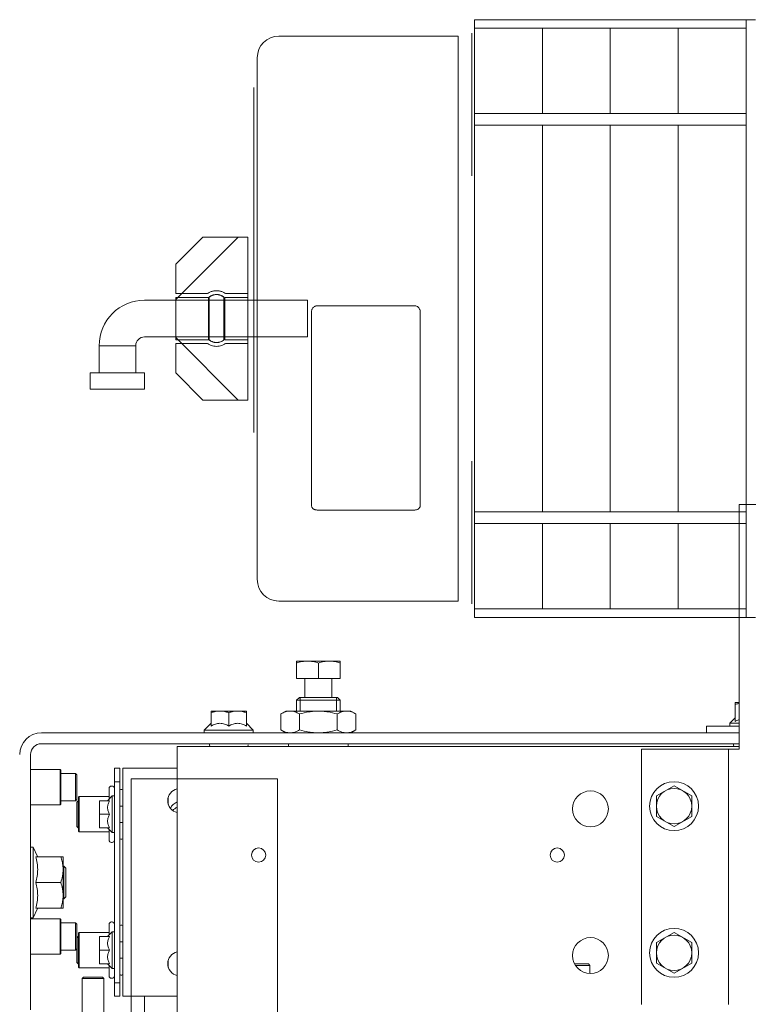
# Model space of a CAD drawing. Units: inches. Extents: x 372 to 6386, y 547 to 4800.
# Drawn here: x 4488 to 4595, y 4063 to 4208 of the extents above; entities that cross this region are included whole.
import ezdxf

# ---------------------------------------------------------------- set-up
doc = ezdxf.new("R2010")
doc.units = ezdxf.units.IN
doc.header["$MEASUREMENT"] = 0
doc.linetypes.add('CONTINUA', pattern=[0])

# ---------------------------------------------------------------- blocks, each defined once
blk = doc.blocks.new('A$Cded52845')
at = {"color": 8, "linetype": 'CONTINUA', "lineweight": 0}
for p, q in [((337.5, 551.5), (337.5, 548.41)), ((337.5, 551.5), (437.5, 551.5)), ((437.5, 548.41), (437.5, 551.5)), ((437.5, 551.5), (441, 551.5)), ((337.5, 548.41), (337.5, 516.98)), ((337.5, 548.41), (437.5, 548.41)), ((362.5, 548.41), (362.5, 516.98)), ((387.5, 548.41), (387.5, 516.98)), ((412.5, 548.41), (412.5, 516.98)), ((437.5, 548.41), (437.5, 516.98)), ((265.5, 545.5), (331.5, 545.5)), ((331.5, 337.5), (331.5, 545.5)), ((336.5, 546.5), (336.5, 494.01)), ((257.5, 537.5), (257.5, 345.5)), ((256.25, 399.59), (256.25, 526.5)), ((337.5, 516.98), (337.5, 512.64)), ((337.5, 516.98), (437.5, 516.98)), ((437.5, 512.64), (437.5, 516.98)), ((337.5, 512.64), (337.5, 370.36)), ((337.5, 512.64), (437.5, 512.64)), ((362.5, 512.64), (362.5, 370.36)), ((387.5, 512.64), (387.5, 370.36)), ((412.5, 512.64), (412.5, 370.36)), ((437.5, 512.64), (437.5, 370.36)), ((237.5, 471.5), (227.5, 461.5)), ((227.5, 448.5), (250.5, 471.5)), ((254, 471.5), (237.5, 471.5)), ((254, 471.5), (254, 411.5)), ((227.5, 450.66), (227.5, 461.5)), ((227.5, 450.66), (239.18, 450.66)), ((245.82, 450.66), (254, 450.66)), ((276, 448.25), (216, 448.25)), ((227.5, 449.29), (227.5, 433.71)), ((227.5, 449.29), (239.49, 449.29)), ((239.5, 449.26), (239.5, 433.74)), ((239.8, 449.35), (239.8, 433.65)), ((245.2, 449.35), (245.2, 433.65)), ((245.5, 433.74), (245.5, 449.26)), ((254, 449.29), (245.51, 449.29)), ((276, 448.25), (276, 434.75)), ((279.5, 446.18), (315.5, 446.18)), ((277.5, 444.03), (277.5, 372.61)), ((317.5, 444.03), (317.5, 372.61)), ((199.25, 431.5), (199.25, 421.5)), ((199.25, 431.5), (212.75, 431.5)), ((212.75, 431.5), (212.75, 421.5)), ((276, 434.75), (216, 434.75)), ((250.5, 411.5), (227.5, 434.5)), ((227.5, 433.71), (239.49, 433.71)), ((227.5, 421.5), (227.5, 432.33)), ((239.18, 432.33), (227.5, 432.33)), ((245.51, 433.71), (254, 433.71)), ((254, 432.33), (245.82, 432.33)), ((196, 415.5), (196, 421.5)), ((196, 421.5), (216, 421.5)), ((216, 421.5), (216, 415.5)), ((227.5, 421.5), (237.5, 411.5)), ((254, 411.5), (237.5, 411.5)), ((336.5, 336.5), (336.5, 388.99)), ((279.5, 371.01), (315.5, 371.01)), ((337.5, 370.36), (337.5, 366.02)), ((337.5, 370.36), (437.5, 370.36)), ((435, 283), (435, 373)), ((725, 373), (435, 373)), ((437.5, 366.02), (437.5, 370.36)), ((337.5, 366.02), (337.5, 334.59)), ((337.5, 366.02), (437.5, 366.02)), ((362.5, 366.02), (362.5, 334.59)), ((387.5, 366.02), (387.5, 334.59)), ((412.5, 366.02), (412.5, 334.59)), ((437.5, 366.02), (437.5, 334.59)), ((265.5, 337.5), (331.5, 337.5)), ((337.5, 331.5), (337.5, 334.59)), ((337.5, 334.59), (437.5, 334.59)), ((437.5, 334.59), (437.5, 331.5)), ((337.5, 331.5), (437.5, 331.5)), ((437.5, 331.5), (441, 331.5)), ((272, 309), (272, 315.4)), ((272, 315.4), (288, 315.4)), ((288, 309), (288, 315.4)), ((280, 309), (280, 314.68)), ((272, 309), (288, 309)), ((275, 309), (275, 302)), ((285, 309), (285, 302)), ((273, 302), (272, 301)), ((272, 297), (272, 301)), ((288, 301), (272, 301)), ((287, 302), (273, 302)), ((273.3, 297), (273.3, 302)), ((286.7, 297), (286.7, 302)), ((287, 302), (288, 301)), ((288, 297), (288, 301)), ((433.5, 293.18), (433.5, 300.2)), ((433.5, 300.2), (435, 300.2)), ((240.5, 291.49), (240.5, 297)), ((240.5, 297), (253.5, 297)), ((247, 291.49), (247, 296.42)), ((253.5, 291.49), (253.5, 297)), ((266.14, 295.93), (268, 297)), ((266.14, 295.93), (266.14, 290.07)), ((268, 297), (292, 297)), ((273.07, 295.93), (273.07, 290.07)), ((286.93, 295.93), (286.93, 290.07)), ((293.86, 295.93), (292, 297)), ((293.86, 295.93), (293.86, 290.07)), ((431.5, 292.5), (433.5, 294.5)), ((238, 290), (240.5, 292.5)), ((238, 289), (238, 290)), ((256, 290), (238, 290)), ((256, 290), (253.5, 292.5)), ((256, 289), (256, 290)), ((268, 289), (266.14, 290.07)), ((292, 289), (293.86, 290.07)), ((423, 291.5), (423, 289)), ((423, 291.5), (435, 291.5)), ((431.5, 291.5), (431.5, 292.5)), ((435, 292.5), (431.5, 292.5)), ((435, 289), (178, 289)), ((435, 285), (178, 285)), ((228, 284), (228, 184)), ((228, 284), (435, 284)), ((239.9, 284.6), (239.9, 284.4)), ((254.1, 284.6), (254.1, 284.4)), ((269, 284), (269, 285)), ((291, 284), (291, 285)), ((399, 283), (399, 189)), ((435, 283), (399, 283)), ((431, 189), (431, 283)), ((432.84, 284.7), (432.84, 284.4)), ((174, 281), (174, 187)), ((184.95, 275.5), (174, 275.5)), ((184.95, 262.5), (184.95, 275.5)), ((185.2, 275.25), (184.95, 275.5)), ((204.9, 192), (204.9, 276)), ((206.9, 276), (204.9, 276)), ((206.9, 192), (206.9, 276)), ((208, 192), (208, 276)), ((208, 276), (228, 276)), ((185.2, 262.75), (185.2, 275.25)), ((190.5, 274), (185.2, 274)), ((190.5, 264), (190.5, 274)), ((190.5, 274), (191, 273.5)), ((191, 264.5), (191, 273.5)), ((202.9, 264.55), (202.9, 268.47)), ((204, 269.37), (203.8, 269.37)), ((206.9, 271), (204.9, 271)), ((411, 269.5), (404.5, 265.75)), ((417.5, 265.75), (411, 269.5)), ((191.7, 265.25), (191.95, 265.5)), ((191.7, 252.75), (191.7, 265.25)), ((191.95, 252.5), (191.95, 265.5)), ((191.95, 265.5), (202.9, 265.5)), ((204.1, 265.75), (202.35, 264)), ((204.1, 252.25), (204.1, 265.75)), ((204.9, 265.75), (204.1, 265.75)), ((207.6, 268.16), (207.3, 268.16)), ((224.72, 265.36), (224.72, 262.64)), ((404.5, 265.75), (404.5, 258.25)), ((417.5, 258.25), (417.5, 265.75)), ((184.95, 262.5), (174, 262.5)), ((185.2, 262.75), (184.95, 262.5)), ((190.5, 264), (185.2, 264)), ((190.5, 264), (191, 264.5)), ((191.02, 263.5), (191.52, 264)), ((191.02, 263.5), (191.02, 254.5)), ((191.52, 264), (191.52, 254)), ((191.52, 264), (191.7, 264)), ((199.4, 254), (199.4, 264)), ((203.12, 264), (199.4, 264)), ((208, 262), (206.9, 262)), ((203.12, 259), (199.4, 259)), ((404.5, 258.25), (411, 254.49)), ((411, 254.49), (417.5, 258.25)), ((191.02, 254.5), (191.52, 254)), ((191.52, 254), (191.7, 254)), ((203.12, 254), (199.4, 254)), ((204.1, 252.25), (202.35, 254)), ((208, 256), (206.9, 256)), ((191.7, 252.75), (191.95, 252.5)), ((191.95, 252.5), (202.9, 252.5)), ((202.9, 249.53), (202.9, 253.45)), ((204.9, 252.25), (204.1, 252.25)), ((175, 246.9), (174, 246.9)), ((175, 220.9), (175, 246.9)), ((176.62, 243.42), (175, 246.9)), ((204, 248.63), (203.8, 248.63)), ((207.6, 249.84), (207.3, 249.84)), ((186, 243.4), (175.95, 243.4)), ((186, 224.4), (186, 243.4)), ((186, 239.9), (186.3, 239.9)), ((186.3, 239.9), (186.3, 227.9)), ((186.3, 239.9), (187, 239.2)), ((187, 239.2), (187, 228.6)), ((185.15, 233.9), (175.95, 233.9)), ((186.3, 227.9), (187, 228.6)), ((186, 227.9), (186.3, 227.9)), ((176.62, 224.38), (175, 220.9)), ((186, 224.4), (175.95, 224.4)), ((175, 220.9), (174, 220.9)), ((184.95, 220.5), (174, 220.5)), ((184.95, 207.5), (184.95, 220.5)), ((185.2, 220.25), (184.95, 220.5)), ((185.2, 207.75), (185.2, 220.25)), ((190.5, 219), (185.2, 219)), ((190.5, 209), (190.5, 219)), ((190.5, 219), (191, 218.5)), ((191, 209.5), (191, 218.5)), ((202.9, 214.55), (202.9, 218.47)), ((204, 219.37), (203.8, 219.37)), ((207.6, 218.16), (207.3, 218.16)), ((191.02, 213.5), (191.52, 214)), ((191.52, 214), (191.52, 204)), ((191.52, 214), (191.7, 214)), ((191.7, 215.25), (191.95, 215.5)), ((191.7, 202.75), (191.7, 215.25)), ((191.95, 202.5), (191.95, 215.5)), ((191.95, 215.5), (202.9, 215.5)), ((199.4, 204), (199.4, 214)), ((203.12, 214), (199.4, 214)), ((204.1, 215.75), (202.35, 214)), ((204.1, 202.25), (204.1, 215.75)), ((204.9, 215.75), (204.1, 215.75)), ((411, 215.5), (404.5, 211.75)), ((417.5, 211.75), (411, 215.5)), ((191.02, 213.5), (191.02, 204.5)), ((208, 212), (206.9, 212)), ((404.5, 211.75), (404.5, 204.25)), ((417.5, 204.25), (417.5, 211.75)), ((184.95, 207.5), (174, 207.5)), ((185.2, 207.75), (184.95, 207.5)), ((190.5, 209), (185.2, 209)), ((190.5, 209), (191, 209.5)), ((203.12, 209), (199.4, 209)), ((191.02, 204.5), (191.52, 204)), ((191.52, 204), (191.7, 204)), ((203.12, 204), (199.4, 204)), ((204.1, 202.25), (202.35, 204)), ((202.9, 199.53), (202.9, 203.45)), ((208, 206), (206.9, 206)), ((224.72, 205.36), (224.72, 202.64)), ((379.5, 203.9), (374.38, 203.9)), ((380, 203.4), (374.69, 203.4)), ((379.5, 203.9), (380, 203.4)), ((380, 203.4), (380, 200.41)), ((404.5, 204.25), (411, 200.49)), ((411, 200.49), (417.5, 204.25)), ((191.7, 202.75), (191.95, 202.5)), ((191.95, 202.5), (202.9, 202.5)), ((204.9, 202.25), (204.1, 202.25)), ((207.6, 199.84), (207.3, 199.84)), ((193, 198.5), (193.5, 199)), ((193, 198.5), (193, 183)), ((201, 198.5), (193, 198.5)), ((200.5, 199), (193.5, 199)), ((200.5, 199), (201, 198.5)), ((201, 198.5), (201, 183)), ((204, 198.63), (203.8, 198.63)), ((204.9, 197), (206.9, 197)), ((204.9, 192), (206.9, 192)), ((208, 192), (228, 192)), ((211, 183), (211, 192)), ((216.02, 183), (216.02, 192))]:
    blk.add_line(p, q, dxfattribs=at)
at = {"color": 8, "lineweight": 0}
blk.add_line((196, 415.5), (216, 415.5), dxfattribs=at)
at = {"color": 8, "linetype": 'CONTINUA', "lineweight": 0}
for centre, radius in [((411, 262), 9), ((411, 262), 6.5), ((380.2, 261), 6.6), ((258, 244), 2.6), ((368, 244), 2.6), ((411, 208), 9), ((411, 208), 6.5), ((380.2, 207), 6.6)]:
    blk.add_circle(centre, radius, dxfattribs=at)
for centre, radius, start, end in [((265.5, 537.5), 8, 90, 180), ((216, 431.5), 16.75, 90, 180), ((239.41, 449.26), 0.0863, 0.0332, 20.7467), ((216, 431.5), 3.25, 90, 180), ((239.41, 433.74), 0.0863, 339.2533, 359.9668), ((265.5, 345.5), 8, 180, 270), ((265.5, 345.5), 8, 239.7099, 270), ((178, 281), 8, 90, 180), ((178, 281), 4, 90, 180), ((240.3, 284.6), 0.4, 90, 180), ((240.3, 284.4), 0.4, 180, 270), ((253.7, 284.4), 0.4, 270, 0), ((433.24, 284.7), 0.4, 131.212, 180), ((433.24, 284.4), 0.4, 180, 270), ((203.8, 268.47), 0.9, 90, 180), ((204, 268.47), 0.9, 360, 90), ((229, 264), 4.5, 102.8758, 257.1242), ((207.3, 267.76), 0.4, 90, 180), ((207.6, 267.76), 0.4, 360, 90), ((212.97, 263.2), 11.75, 4.3152, 8.2801), ((213.43, 263.24), 11.29, 3.9195, 4.2887), ((213.58, 263.25), 11.13, 0.009, 3.9273), ((213.62, 263.25), 11.1, 357.0864, 359.9951), ((230, 259), 5, 113.8448, 154.2261), ((230, 257), 5, 113.6283, 137.3341), ((207.3, 250.24), 0.4, 180, 270), ((207.6, 250.24), 0.4, 270, 0), ((203.8, 249.53), 0.9, 180, 270), ((204, 249.53), 0.9, 270, 0), ((173.45, 238.64), 12.55, 0.0245, 5.7147), ((173.45, 229.15), 12.55, 354.2853, 359.9755), ((203.8, 218.47), 0.9, 90, 180), ((204, 218.47), 0.9, 360, 90), ((207.3, 217.76), 0.4, 90, 180), ((207.6, 217.76), 0.4, 360, 90), ((229, 204), 4.5, 102.8758, 257.1242), ((212.97, 204.8), 11.75, 351.72, 355.6837), ((213.58, 204.75), 11.13, 356.0727, 359.9909), ((213.43, 204.76), 11.29, 355.7101, 356.0805), ((213.62, 204.75), 11.1, 0.0049, 2.9136), ((203.8, 199.53), 0.9, 180, 270), ((204, 199.53), 0.9, 270, 0), ((207.3, 200.24), 0.4, 180, 270), ((207.6, 200.24), 0.4, 270, 0)]:
    blk.add_arc(centre, radius, start, end, dxfattribs=at)
for points, knots in [([(245.82, 450.66), (245.63, 450.8), (245.27, 451.03), (244.72, 451.3), (244.2, 451.49), (243.71, 451.62), (243.22, 451.7), (242.74, 451.75), (242.25, 451.75), (241.76, 451.7), (241.27, 451.62), (240.79, 451.48), (240.28, 451.3), (239.73, 451.03), (239.37, 450.8), (239.18, 450.66)], [0, 0, 0, 0, 0.095745, 0.181989, 0.259294, 0.329498, 0.397258, 0.466208, 0.535955, 0.605134, 0.673566, 0.743295, 0.818382, 0.902957, 1, 1, 1, 1]), ([(245.2, 449.35), (245.06, 449.47), (244.79, 449.67), (244.36, 449.91), (243.96, 450.09), (243.59, 450.21), (243.22, 450.29), (242.86, 450.34), (242.5, 450.35), (242.13, 450.34), (241.76, 450.29), (241.4, 450.2), (241.03, 450.08), (240.64, 449.91), (240.22, 449.67), (239.94, 449.47), (239.8, 449.35)], [0, 0, 0, 0, 0.091792, 0.174249, 0.248227, 0.314658, 0.376458, 0.437891, 0.500645, 0.563517, 0.625647, 0.687787, 0.752749, 0.824507, 0.906475, 1, 1, 1, 1]), ([(239.8, 449.35), (239.98, 449.5), (240.38, 449.79), (241.04, 450.1), (241.74, 450.3), (242.47, 450.37), (243.2, 450.31), (243.92, 450.12), (244.59, 449.8), (245.01, 449.51), (245.2, 449.35)], [0, 0, 0, 0, 0.122741, 0.247374, 0.371532, 0.495106, 0.618897, 0.743765, 0.870606, 1, 1, 1, 1]), ([(239.5, 449.26), (239.5, 449.26), (239.5, 449.27), (239.5, 449.28), (239.49, 449.29)], [0, 0, 0, 0, 0.499323, 1, 1, 1, 1]), ([(245.5, 449.26), (245.5, 449.26), (245.5, 449.27), (245.5, 449.28), (245.51, 449.29)], [0, 0, 0, 0, 0.497418, 1, 1, 1, 1]), ([(279.5, 446.18), (279.36, 446.18), (279.07, 446.15), (278.65, 446), (278.27, 445.75), (277.95, 445.41), (277.7, 445), (277.54, 444.53), (277.5, 444.19), (277.5, 444.03)], [0, 0, 0, 0, 0.131604, 0.266678, 0.403866, 0.545285, 0.693591, 0.84668, 1, 1, 1, 1]), ([(317.5, 444.03), (317.5, 444.19), (317.46, 444.53), (317.3, 445), (317.05, 445.41), (316.73, 445.75), (316.35, 446), (315.93, 446.15), (315.64, 446.18), (315.5, 446.18)], [0, 0, 0, 0, 0.15332, 0.306409, 0.454715, 0.596134, 0.733322, 0.868396, 1, 1, 1, 1]), ([(239.18, 432.33), (239.45, 432.14), (240.03, 431.79), (240.98, 431.43), (241.97, 431.25), (242.98, 431.24), (243.98, 431.42), (244.94, 431.78), (245.54, 432.13), (245.82, 432.33)], [0, 0, 0, 0, 0.14102, 0.283652, 0.42555, 0.567226, 0.709653, 0.853663, 1, 1, 1, 1]), ([(239.5, 433.74), (239.5, 433.73), (239.5, 433.72), (239.5, 433.71), (239.49, 433.71)], [0, 0, 0, 0, 0.499323, 1, 1, 1, 1]), ([(239.8, 433.65), (239.98, 433.49), (240.38, 433.21), (241.04, 432.89), (241.74, 432.7), (242.47, 432.63), (243.2, 432.69), (243.92, 432.88), (244.59, 433.19), (245.01, 433.48), (245.2, 433.65)], [0, 0, 0, 0, 0.122741, 0.247374, 0.371532, 0.495106, 0.618897, 0.743765, 0.870606, 1, 1, 1, 1]), ([(245.2, 433.65), (245.06, 433.53), (244.79, 433.33), (244.36, 433.08), (243.96, 432.91), (243.59, 432.79), (243.22, 432.71), (242.86, 432.66), (242.5, 432.64), (242.13, 432.66), (241.76, 432.71), (241.4, 432.79), (241.03, 432.91), (240.64, 433.08), (240.22, 433.32), (239.94, 433.53), (239.8, 433.65)], [0, 0, 0, 0, 0.091792, 0.174249, 0.248227, 0.314658, 0.376458, 0.437891, 0.500645, 0.563517, 0.625647, 0.687787, 0.752749, 0.824507, 0.906475, 1, 1, 1, 1]), ([(245.5, 433.74), (245.5, 433.73), (245.5, 433.72), (245.5, 433.71), (245.51, 433.71)], [0, 0, 0, 0, 0.500067, 1, 1, 1, 1]), ([(277.5, 372.61), (277.5, 372.49), (277.54, 372.23), (277.7, 371.87), (277.96, 371.57), (278.28, 371.32), (278.66, 371.14), (279.07, 371.03), (279.36, 371.01), (279.5, 371.01)], [0, 0, 0, 0, 0.132738, 0.269464, 0.409556, 0.55218, 0.699085, 0.849443, 1, 1, 1, 1]), ([(315.5, 371.01), (315.64, 371.01), (315.93, 371.03), (316.34, 371.14), (316.72, 371.32), (317.04, 371.57), (317.3, 371.87), (317.46, 372.23), (317.5, 372.49), (317.5, 372.61)], [0, 0, 0, 0, 0.150557, 0.300915, 0.44782, 0.590444, 0.730536, 0.867262, 1, 1, 1, 1]), ([(272, 314.68), (272.32, 314.79), (272.98, 314.99), (273.97, 315.22), (274.98, 315.36), (275.66, 315.4), (276, 315.4)], [0, 0, 0, 0, 0.251419, 0.501752, 0.751151, 1, 1, 1, 1]), ([(276, 315.4), (276.34, 315.4), (277.02, 315.36), (278.03, 315.22), (279.02, 314.99), (279.68, 314.79), (280, 314.68)], [0, 0, 0, 0, 0.248849, 0.498248, 0.748581, 1, 1, 1, 1]), ([(280, 314.68), (280.32, 314.79), (280.98, 314.99), (281.97, 315.22), (282.98, 315.36), (283.66, 315.4), (284, 315.4)], [0, 0, 0, 0, 0.251419, 0.501752, 0.751151, 1, 1, 1, 1]), ([(284, 315.4), (284.34, 315.4), (285.02, 315.36), (286.03, 315.22), (287.02, 314.99), (287.68, 314.79), (288, 314.68)], [0, 0, 0, 0, 0.248849, 0.498248, 0.748581, 1, 1, 1, 1]), ([(433.5, 299.44), (433.62, 299.48), (434.12, 299.64), (434.62, 299.78), (435, 299.87)], [0, 0, 0, 0, 0.250608, 1, 1, 1, 1]), ([(240.5, 296.42), (241.03, 296.59), (241.83, 296.81), (242.92, 296.97), (243.47, 297), (243.75, 297)], [0, 0, 0, 0, 0.501603, 0.751076, 1, 1, 1, 1]), ([(243.75, 297), (244.02, 297), (244.58, 296.97), (245.67, 296.81), (246.47, 296.59), (247, 296.42)], [0, 0, 0, 0, 0.248924, 0.498397, 1, 1, 1, 1]), ([(247, 296.42), (247.53, 296.59), (248.33, 296.81), (249.42, 296.97), (249.97, 297), (250.25, 297)], [0, 0, 0, 0, 0.501603, 0.751076, 1, 1, 1, 1]), ([(250.25, 297), (250.52, 297), (251.08, 296.97), (252.17, 296.81), (252.97, 296.59), (253.5, 296.42)], [0, 0, 0, 0, 0.248924, 0.498397, 1, 1, 1, 1]), ([(266.14, 295.93), (266.42, 296.09), (266.98, 296.38), (267.84, 296.73), (268.72, 296.95), (269.31, 297), (269.61, 297)], [0, 0, 0, 0, 0.261643, 0.514497, 0.759597, 1, 1, 1, 1]), ([(269.61, 297), (269.9, 297), (270.5, 296.95), (271.37, 296.73), (272.24, 296.38), (272.79, 296.09), (273.07, 295.93)], [0, 0, 0, 0, 0.240403, 0.485503, 0.738357, 1, 1, 1, 1]), ([(273.07, 295.93), (274.2, 296.25), (275.91, 296.66), (278.24, 296.95), (279.41, 297), (280, 297)], [0, 0, 0, 0, 0.499901, 0.749951, 1, 1, 1, 1]), ([(280, 297), (280.59, 297), (281.76, 296.95), (284.09, 296.66), (285.8, 296.25), (286.93, 295.93)], [0, 0, 0, 0, 0.250049, 0.500099, 1, 1, 1, 1]), ([(286.93, 295.93), (287.2, 296.09), (287.76, 296.38), (288.63, 296.73), (289.5, 296.95), (290.1, 297), (290.39, 297)], [0, 0, 0, 0, 0.261643, 0.514497, 0.759597, 1, 1, 1, 1]), ([(290.39, 297), (290.69, 297), (291.28, 296.95), (292.16, 296.73), (293.02, 296.38), (293.58, 296.09), (293.86, 295.93)], [0, 0, 0, 0, 0.240403, 0.485503, 0.738357, 1, 1, 1, 1]), ([(433.5, 293.18), (433.62, 293.25), (434.11, 293.53), (434.61, 293.77), (435, 293.92)], [0, 0, 0, 0, 0.25141, 1, 1, 1, 1]), ([(240.5, 291.49), (240.75, 291.64), (241.26, 291.91), (242.07, 292.23), (242.9, 292.45), (243.75, 292.52), (244.6, 292.45), (245.43, 292.23), (246.24, 291.91), (246.75, 291.64), (247, 291.49)], [0, 0, 0, 0, 0.126806, 0.252319, 0.376574, 0.5, 0.623425, 0.74768, 0.873194, 1, 1, 1, 1]), ([(247, 291.49), (247.25, 291.64), (247.76, 291.91), (248.57, 292.23), (249.4, 292.45), (250.25, 292.52), (251.1, 292.45), (251.93, 292.23), (252.74, 291.91), (253.25, 291.64), (253.5, 291.49)], [0, 0, 0, 0, 0.126806, 0.25232, 0.376575, 0.5, 0.623426, 0.747681, 0.873194, 1, 1, 1, 1]), ([(266.14, 290.07), (266.42, 289.91), (266.98, 289.62), (267.84, 289.27), (268.72, 289.05), (269.31, 289), (269.61, 289)], [0, 0, 0, 0, 0.261643, 0.514497, 0.759597, 1, 1, 1, 1]), ([(269.61, 289), (269.9, 289), (270.5, 289.05), (271.37, 289.27), (272.24, 289.62), (272.79, 289.91), (273.07, 290.07)], [0, 0, 0, 0, 0.240403, 0.485503, 0.738357, 1, 1, 1, 1]), ([(273.07, 290.07), (274.2, 289.75), (275.91, 289.34), (278.24, 289.05), (279.41, 289), (280, 289)], [0, 0, 0, 0, 0.499901, 0.749951, 1, 1, 1, 1]), ([(280, 289), (280.59, 289), (281.76, 289.05), (284.09, 289.34), (285.8, 289.75), (286.93, 290.07)], [0, 0, 0, 0, 0.250049, 0.500099, 1, 1, 1, 1]), ([(286.93, 290.07), (287.2, 289.91), (287.76, 289.62), (288.63, 289.27), (289.5, 289.05), (290.1, 289), (290.39, 289)], [0, 0, 0, 0, 0.261643, 0.514497, 0.759597, 1, 1, 1, 1]), ([(290.39, 289), (290.69, 289), (291.28, 289.05), (292.16, 289.27), (293.02, 289.62), (293.58, 289.91), (293.86, 290.07)], [0, 0, 0, 0, 0.240403, 0.485503, 0.738357, 1, 1, 1, 1]), ([(203.12, 259), (203.01, 259.19), (202.8, 259.59), (202.55, 260.2), (202.39, 260.84), (202.33, 261.5), (202.39, 262.15), (202.55, 262.79), (202.8, 263.41), (203.01, 263.8), (203.12, 264)], [0, 0, 0, 0, 0.126806, 0.25232, 0.376575, 0.5, 0.623426, 0.747681, 0.873194, 1, 1, 1, 1]), ([(203.12, 254), (203.01, 254.19), (202.8, 254.59), (202.55, 255.2), (202.39, 255.84), (202.33, 256.5), (202.39, 257.15), (202.55, 257.79), (202.8, 258.41), (203.01, 258.8), (203.12, 259)], [0, 0, 0, 0, 0.126806, 0.252319, 0.376574, 0.5, 0.623425, 0.74768, 0.873194, 1, 1, 1, 1]), ([(175.95, 233.9), (176.16, 234.67), (176.42, 235.85), (176.6, 237.45), (176.65, 238.65), (176.6, 239.85), (176.42, 241.44), (176.16, 242.62), (175.95, 243.4)], [0, 0, 0, 0, 0.250532, 0.375356, 0.5, 0.624644, 0.749468, 1, 1, 1, 1]), ([(185.94, 239.89), (185.88, 240.49), (185.68, 241.67), (185.34, 242.83), (185.15, 243.4)], [0, 0, 0, 0, 0.498456, 1, 1, 1, 1]), ([(185.15, 233.9), (185.41, 234.67), (185.73, 235.84), (185.96, 237.44), (186, 238.25), (186, 238.65)], [0, 0, 0, 0, 0.501603, 0.751076, 1, 1, 1, 1]), ([(175.95, 224.4), (176.16, 225.17), (176.42, 226.35), (176.6, 227.95), (176.65, 229.15), (176.6, 230.35), (176.42, 231.94), (176.16, 233.12), (175.95, 233.9)], [0, 0, 0, 0, 0.250532, 0.375356, 0.5, 0.624644, 0.749468, 1, 1, 1, 1]), ([(186, 229.15), (186, 229.55), (185.96, 230.36), (185.73, 231.96), (185.41, 233.13), (185.15, 233.9)], [0, 0, 0, 0, 0.248924, 0.498397, 1, 1, 1, 1]), ([(185.15, 224.4), (185.34, 224.97), (185.68, 226.12), (185.88, 227.31), (185.94, 227.9)], [0, 0, 0, 0, 0.501544, 1, 1, 1, 1]), ([(203.12, 209), (203.01, 209.19), (202.8, 209.59), (202.55, 210.2), (202.39, 210.84), (202.33, 211.5), (202.39, 212.15), (202.55, 212.79), (202.8, 213.41), (203.01, 213.8), (203.12, 214)], [0, 0, 0, 0, 0.126806, 0.25232, 0.376575, 0.5, 0.623426, 0.747681, 0.873194, 1, 1, 1, 1]), ([(203.12, 204), (203.01, 204.19), (202.8, 204.59), (202.55, 205.2), (202.39, 205.84), (202.33, 206.5), (202.39, 207.15), (202.55, 207.79), (202.8, 208.41), (203.01, 208.8), (203.12, 209)], [0, 0, 0, 0, 0.126806, 0.252319, 0.376574, 0.5, 0.623425, 0.74768, 0.873194, 1, 1, 1, 1])]:
    blk.add_open_spline(points, degree=3, knots=knots, dxfattribs=at)
blk = doc.blocks.new('A$C9c08b59d')
at = {"color": 81, "lineweight": 0}
blk.add_lwpolyline([(135.36, 175.23), (135.36, 305), (135.36, 340.2), (113.76, 340.2), (113.76, 175.23)], dxfattribs=at)
at = {"xscale": 0.4, "yscale": 0.4, "zscale": 0.4}
blk.add_blockref('A$Cded52845', (29.36, 231.4), dxfattribs=at)

msp = doc.modelspace()

# ---------------------------------------------------------------- block references
msp.add_blockref('A$C9c08b59d', (4390.58, 3756.34))

doc.saveas('drawing.dxf')
